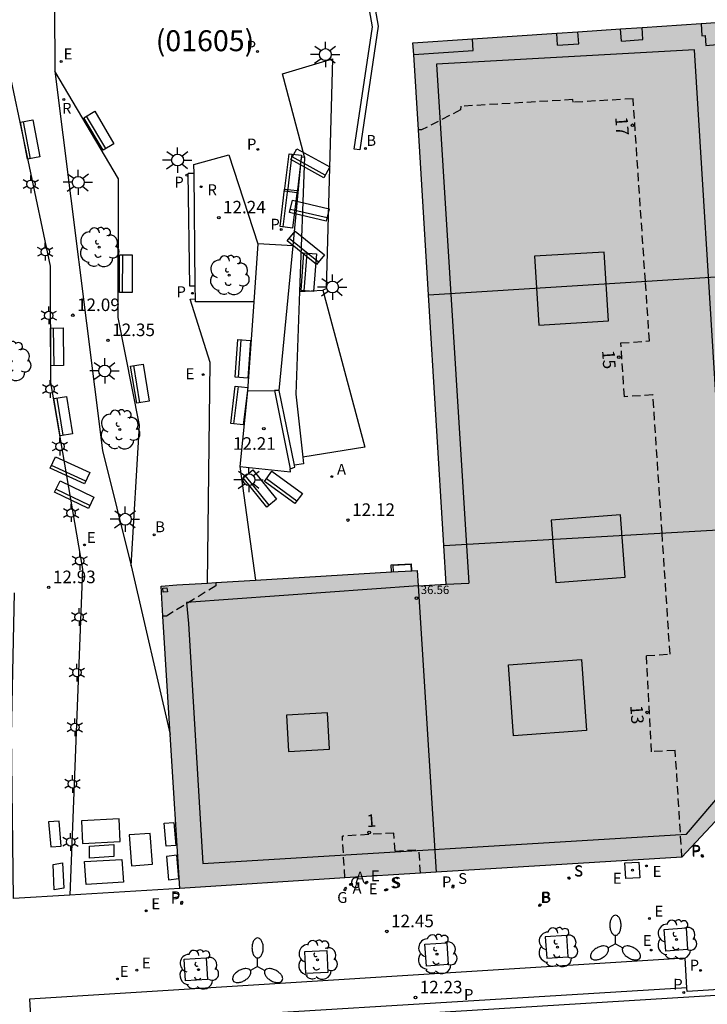
# Model space of a CAD drawing. Units: millimetres. Extents: x 583093 to 583446, y 4795540 to 4795791.
# Drawn here: x 583326 to 583367, y 4795632 to 4795691 of the extents above; entities that cross this region are included whole.
import ezdxf
from ezdxf.enums import TextEntityAlignment as Align

# ---------------------------------------------------------------- set-up
doc = ezdxf.new("R2010")
doc.units = ezdxf.units.MM
doc.linetypes.add('TRAZOS_NORMALES', pattern=[0.75, 0.5, -0.25])
for name, color, linetype in [('020204', 9, 'Continuous'), ('020308', 9, 'Continuous'), ('060108', 9, 'Continuous'), ('060113', 4, 'Continuous'), ('060124', 9, 'Continuous'), ('060130', 9, 'Continuous'), ('070105', 6, 'Continuous'), ('070117', 9, 'Continuous'), ('080104', 9, 'TRAZOS_NORMALES'), ('080106', 1, 'Continuous'), ('080110', 9, 'Continuous'), ('080201', 9, 'Continuous'), ('080202', 9, 'Continuous'), ('080302', 9, 'Continuous'), ('080303', 9, 'Continuous'), ('080308', 9, 'Continuous'), ('090111', 4, 'Continuous'), ('090202', 1, 'Continuous'), ('100101', 9, 'Continuous'), ('100105', 3, 'Continuous'), ('100116', 71, 'Continuous'), ('100119', 4, 'Continuous'), ('100202', 3, 'Continuous'), ('200202', 4, 'Continuous'), ('200205', 4, 'Continuous'), ('200302', 4, 'Continuous'), ('200305', 4, 'Continuous'), ('210102', 4, 'Continuous'), ('210203', 4, 'Continuous'), ('210204', 9, 'Continuous'), ('210205', 4, 'Continuous'), ('210303', 4, 'Continuous'), ('210304', 9, 'Continuous'), ('210305', 4, 'Continuous'), ('220101', 1, 'Continuous'), ('220205', 1, 'Continuous'), ('220207', 9, 'Continuous'), ('220305', 1, 'Continuous'), ('220307', 9, 'Continuous'), ('230204', 9, 'Continuous'), ('230304', 9, 'Continuous'), ('250203', 9, 'Continuous'), ('250205', 9, 'Continuous'), ('250206', 9, 'Continuous'), ('270104', 9, 'Continuous'), ('990501', 21, 'Continuous')]:
    doc.layers.add(name, color=color, linetype=linetype)
doc.layers.add('080111', color=7, linetype='Continuous', lineweight=30)
doc.layers.add('080118', color=9, linetype='Continuous', lineweight=30)
doc.styles.add('ARIAL', font='ARIAL.TTF', dxfattribs={"height": 1})
doc.styles.add('ARIALI', font='ARIALI.TTF', dxfattribs={"height": 1})
doc.styles.add('ROMANS', font='romans__.ttf', dxfattribs={"height": 1})

# ---------------------------------------------------------------- blocks, each defined once
blk = doc.blocks.new('PUNTO')
blk.add_circle((0, 0), 0.075)
at = {"layer": '080201'}
blk.add_attdef('NPUNTO', (1750647.62, 14388242.503, 59.113), '', height=0.75, dxfattribs=at)
blk = doc.blocks.new('ARBOL')
blk.add_circle((0, 0), 0.0587)
for centre, radius, start, end in [((0.097, 0.97), 0.21, 23.15651, 160.46651), ((-0.564, 0.381), 0.532, 92.28, 254.58), ((-0.28, 0.855), 0.3, 359.28777, 173.60777), ((0.438, 0.881), 0.24, 301.57804, 139.32804), ((0.656, 0.288), 0.443, 319.85562, 114.76562), ((-0.091, 0.321), 0.12, 119.14, 310.56), ((0.819, -0.249), 0.383, 235.52754, 62.02753), ((-0.556, -0.339), 0.555, 142.64, 266.54), ((-0.039, -0.384), 0.21, 189.64, 323.88), ((-0.301, -0.676), 0.45, 213.78, 295.32), ((0.299, -0.624), 0.532, 224.67, 0.24)]:
    blk.add_arc(centre, radius, start, end)
blk = doc.blocks.new('REGALU')
blk.add_circle((0, 0), 0.055)
blk = doc.blocks.new('REGELE')
blk.add_circle((0, 0), 0.055)
blk = doc.blocks.new('PLUVI3')
blk.add_circle((0, 0), 0.055)
blk = doc.blocks.new('COTAPU')
blk.add_circle((0, 0), 0.075)
blk = doc.blocks.new('BOCAR')
blk.add_circle((0, 0), 0.055)
blk = doc.blocks.new('FAROLJ')
for p, q in [((-0.215, 0.124), (-0.458, 0.264)), ((0, 0.248), (0, 0.528)), ((0.215, 0.124), (0.458, 0.264)), ((-0.215, -0.124), (-0.458, -0.264)), ((0, -0.248), (0, -0.528)), ((0.215, -0.124), (0.458, -0.264))]:
    blk.add_line(p, q)
blk.add_circle((0, 0), 0.248)
blk = doc.blocks.new('BloquePortal')
blk.add_circle((0, 0), 0.075)
at = {"flags": 5}
blk.add_attdef('INDICE', text='', height=0.75, dxfattribs=at).set_placement((0, 0), align=Align.MIDDLE_CENTER)
blk = doc.blocks.new('FAROLM')
for q in [(0, 0.5), (0.433, -0.25), (-0.433, -0.25)]:
    blk.add_line((0, 0), q)
for points in [[(0, 0.5, 0.159986), (0.117, 0.538, 0.106322), (0.238, 0.675, 0.071006), (0.309, 0.858, 0.057309), (0.337, 1.099, 0.057309), (0.309, 1.339, 0.071006), (0.238, 1.522, 0.106322), (0.117, 1.659, 0.159986), (0, 1.697, 0.159986), (-0.117, 1.659, 0.106322), (-0.238, 1.522, 0.071006), (-0.309, 1.339, 0.057309), (-0.337, 1.099, 0.057309), (-0.309, 0.858, 0.071006), (-0.238, 0.675, 0.106322), (-0.117, 0.538, 0.159986)], [(-0.433, -0.25, 0.159986), (-0.525, -0.168, 0.106322), (-0.704, -0.131, 0.071006), (-0.898, -0.161, 0.057309), (-1.12, -0.258, 0.057309), (-1.315, -0.402, 0.071006), (-1.437, -0.555, 0.106322), (-1.495, -0.728, 0.159986), (-1.47, -0.849, 0.159986), (-1.378, -0.931, 0.106322), (-1.199, -0.967, 0.071006), (-1.005, -0.937, 0.057309), (-0.783, -0.841, 0.057309), (-0.588, -0.697, 0.071006), (-0.466, -0.544, 0.106322), (-0.408, -0.371, 0.159986)], [(0.433, -0.25, 0.159986), (0.408, -0.371, 0.106322), (0.466, -0.544, 0.071006), (0.588, -0.697, 0.057309), (0.783, -0.841, 0.057309), (1.005, -0.937, 0.071006), (1.199, -0.967, 0.106322), (1.378, -0.931, 0.159986), (1.47, -0.849, 0.159986), (1.495, -0.728, 0.106322), (1.437, -0.555, 0.071006), (1.315, -0.402, 0.057309), (1.12, -0.258, 0.057309), (0.898, -0.161, 0.071006), (0.704, -0.131, 0.106322), (0.525, -0.168, 0.159986)]]:
    blk.add_lwpolyline(points, format="xyb", close=True)
blk = doc.blocks.new('SANEA')
blk.add_circle((0, 0), 0.055)
blk = doc.blocks.new('FAROLA')
for p, q in [((0, 0.355), (0, 0.755)), ((-0.355, 0), (-0.895, 0)), ((-0.63, 0.51), (-0.255, 0.245)), ((0.605, 0.49), (0.276, 0.223)), ((0.355, 0), (0.855, 0)), ((-0.65, -0.52), (-0.255, -0.24)), ((0, -0.355), (0, -0.755)), ((0.585, -0.52), (0.256, -0.246))]:
    blk.add_line(p, q)
blk.add_circle((0, 0), 0.355)
blk = doc.blocks.new('PLUVI2')
blk.add_circle((0, 0), 0.055)
blk = doc.blocks.new('ABAS')
blk.add_circle((0, 0), 0.055)
blk = doc.blocks.new('REGAS')
blk.add_circle((0, 0), 0.055)
blk = doc.blocks.new('BANCO')
blk.add_line((1.125, 0.1875), (-1.125, 0.1875))
blk.add_lwpolyline([(1.125, 0.75), (1.125, 0), (-1.125, 0), (-1.125, 0.75)], close=True)

msp = doc.modelspace()

# ---------------------------------------------------------------- hatches: boundary and pattern name
at = {"layer": '990501'}
for points in [[(583366.736, 4795690.778), (583363.212, 4795690.544), (583361.929, 4795690.458), (583359.384, 4795690.289), (583358.115, 4795690.204), (583353.081, 4795689.869), (583349.535, 4795689.633), (583349.581, 4795688.924), (583349.871, 4795684.417), (583350.468, 4795674.572), (583368.564, 4795675.701), (583368.529, 4795676.253), (583368.295, 4795680.004), (583368.214, 4795681.287), (583367.944, 4795685.619), (583367.864, 4795686.902), (583367.7, 4795689.52), (583367.618, 4795690.837)], [(583368.609, 4795674.97), (583368.564, 4795675.701), (583350.468, 4795674.572), (583351.375, 4795659.601), (583369.505, 4795660.641), (583369.273, 4795664.352), (583369.193, 4795665.636), (583368.921, 4795669.981), (583368.841, 4795671.264)], [(583370.411, 4795646.154), (583370.168, 4795650.027), (583369.896, 4795654.387), (583369.816, 4795655.671), (583369.585, 4795659.357), (583369.505, 4795660.641), (583351.375, 4795659.601), (583351.515, 4795657.285), (583349.846, 4795657.184), (583350.925, 4795640.091), (583365.591, 4795640.989)], [(583350.925, 4795640.091), (583349.846, 4795657.184), (583349.789, 4795658.113), (583349.474, 4795658.094), (583348.246, 4795658.02), (583340.129, 4795657.529), (583337.761, 4795657.386), (583337.263, 4795657.356), (583335.439, 4795657.246), (583334.503, 4795657.173), (583334.596, 4795655.375), (583335.041, 4795648.313), (583335.622, 4795639.111), (583345.475, 4795639.744), (583349.982, 4795640.034)]]:
    msp.add_hatch(color=256, dxfattribs=at).paths.add_polyline_path(points)

# ---------------------------------------------------------------- linework, layer by layer
at = {"layer": '060108'}
for points in [[(583365.886, 4795633.19, 11.917), (583365.772, 4795634.947, 11.946), (583326.64, 4795632.509, 12.831), (583326.739, 4795630.793, 12.794)], [(583373.795, 4795633.467, 11.819), (583365.901, 4795632.953, 11.914), (583365.886, 4795633.19, 11.917)]]:
    msp.add_polyline3d(points, dxfattribs=at)
at = {"layer": '060113'}
for points in [[(583365.886, 4795633.19, 11.789), (583326.739, 4795630.793, 12.7)], [(583335.946, 4795630.8, 12.527), (583367.618, 4795632.742, 11.789)]]:
    msp.add_polyline3d(points, dxfattribs=at)
at = {"layer": '060124'}
for points in [[(583348.246, 4795658.02, 12.12), (583348.223, 4795658.436, 12.084), (583349.451, 4795658.503, 12.087)], [(583349.474, 4795658.094, 12.106), (583349.451, 4795658.503, 12.087)]]:
    msp.add_polyline3d(points, dxfattribs=at)
at = {"layer": '060130'}
for points in [[(583328.127, 4795695.719, 11.633), (583328.153, 4795687.934, 11.825)], [(583341.749, 4795687.765, 11.575), (583344.734, 4795688.675, 11.458), (583344.355, 4795674.94, 11.838), (583344.163, 4795674.849, 11.831)], [(583343.059, 4795682.812, 11.675), (583341.749, 4795687.765, 11.575)], [(583337.263, 4795657.356, 12.253), (583337.435, 4795670.529, 12.001), (583336.226, 4795674.315, 11.961), (583336.548, 4795674.34, 11.95)], [(583339.199, 4795664.314, 12.088), (583340.129, 4795657.529, 12.236)], [(583332.723, 4795658.392, 12.265), (583335.041, 4795648.313, 12.566)], [(583335.622, 4795639.111, 12.796), (583329.048, 4795638.716, 12.952)]]:
    msp.add_polyline3d(points, dxfattribs=at)
at = {"layer": '070105'}
for points in [[(583342.379, 4795677.491, 11.216), (583342.888, 4795682.796, 11.22), (583343.059, 4795682.812, 11.21)], [(583343.059, 4795682.812, 11.21), (583342.77, 4795674.781, 11.236)], [(583340.266, 4795677.627, 11.779), (583340.029, 4795674.161, 11.841)], [(583342.379, 4795677.491, 11.779), (583340.266, 4795677.627, 11.779)], [(583341.552, 4795668.866, 11.211), (583342.379, 4795677.491, 11.216)], [(583342.77, 4795674.781, 11.236), (583342.549, 4795668.64, 11.256), (583342.954, 4795664.869, 11.214)], [(583342.77, 4795674.781, 11.843), (583344.163, 4795674.849, 11.831)], [(583344.163, 4795674.849, 11.831), (583346.658, 4795665.471, 12.022), (583342.954, 4795664.869, 12.041)], [(583340.029, 4795674.161, 11.841), (583339.664, 4795668.842, 11.936)], [(583339.664, 4795668.842, 11.936), (583341.26, 4795668.862, 11.936)], [(583341.552, 4795668.866, 11.936), (583341.26, 4795668.862, 11.936)], [(583341.26, 4795668.862, 12.088), (583342.207, 4795664.18, 12.086)], [(583342.457, 4795664.392, 11.21), (583341.552, 4795668.866, 11.211)], [(583342.954, 4795664.869, 11.214), (583342.997, 4795664.47, 11.21), (583342.457, 4795664.392, 11.21)], [(583342.207, 4795664.18, 12.086), (583342.481, 4795664.271, 12.09), (583342.457, 4795664.392, 12.09)]]:
    msp.add_polyline3d(points, dxfattribs=at)
at = {"layer": '070117'}
for points in [[(583361.976, 4795689.73, 11.095), (583361.929, 4795690.458, 11.079)], [(583363.259, 4795689.815, 11.066), (583363.212, 4795690.544, 11.05)], [(583366.736, 4795690.778, 11.007), (583366.782, 4795690.04, 11.02), (583366.972, 4795690.052, 11.016), (583367.008, 4795689.473, 11.029), (583367.7, 4795689.52, 11.018)], [(583353.127, 4795689.16, 11.272), (583353.081, 4795689.869, 11.256)], [(583358.162, 4795689.476, 11.168), (583358.115, 4795690.204, 11.151)], [(583359.431, 4795689.56, 11.157), (583359.384, 4795690.289, 11.14)], [(583361.976, 4795689.73, 11.095), (583363.259, 4795689.815, 11.066)], [(583358.162, 4795689.476, 11.168), (583359.431, 4795689.56, 11.157)], [(583349.581, 4795688.924, 11.38), (583353.127, 4795689.16, 11.272)], [(583334.602, 4795657.051, 12.267), (583334.847, 4795657.081, 12.272)], [(583334.632, 4795656.806, 12.272), (583334.602, 4795657.051, 12.267)], [(583334.877, 4795656.836, 12.267), (583334.632, 4795656.806, 12.272)], [(583334.847, 4795657.081, 12.272), (583334.877, 4795656.836, 12.267)]]:
    msp.add_polyline3d(points, dxfattribs=at)
at = {"layer": '080104'}
for points in [[(583363.408, 4795675.38, 11.444), (583362.672, 4795686.282, 11.248), (583359.093, 4795686.071, 11.263), (583359.084, 4795686.23, 11.26), (583352.385, 4795685.831, 11.39), (583352.377, 4795685.618, 11.402), (583350.049, 4795684.418, 11.475), (583349.871, 4795684.417, 11.48)], [(583364.403, 4795660.348, 11.826), (583363.86, 4795668.597, 11.597), (583362.154, 4795668.481, 11.566), (583361.942, 4795671.7, 11.478), (583363.648, 4795671.816, 11.509), (583363.408, 4795675.38, 11.444)], [(583365.591, 4795640.989, 12.116), (583365.186, 4795647.366, 12.021), (583363.779, 4795647.277, 12.042), (583363.471, 4795653.023, 12.048), (583364.878, 4795653.113, 12.027), (583364.403, 4795660.348, 11.826)], [(583337.761, 4795657.386, 12.238), (583337.772, 4795657.197, 12.207), (583334.82, 4795655.389, 12.32)], [(583334.82, 4795655.389, 12.32), (583334.596, 4795655.375, 12.32)], [(583348.398, 4795642.429, 12.467), (583345.318, 4795642.239, 12.528)], [(583345.475, 4795639.744, 12.601), (583345.318, 4795642.239, 12.528)], [(583348.466, 4795641.351, 12.498), (583348.398, 4795642.429, 12.467)], [(583348.466, 4795641.351, 12.498), (583349.893, 4795641.441, 12.456)], [(583349.982, 4795640.034, 12.498), (583349.893, 4795641.441, 12.456)]]:
    msp.add_polyline3d(points, dxfattribs=at)
at = {"layer": '080106'}
for points in [[(583356.788, 4795676.872, 39.329), (583357.037, 4795672.762, 39.199), (583361.197, 4795673.012, 39.669), (583360.947, 4795677.121, 39.799), (583356.788, 4795676.872, 39.329)], [(583361.927, 4795661.432, 39.669), (583357.777, 4795661.112, 39.259), (583358.057, 4795657.392, 39.129), (583362.207, 4795657.712, 39.539), (583361.927, 4795661.432, 39.669)], [(583359.587, 4795652.792, 39.399), (583359.897, 4795648.542, 39.329), (583355.537, 4795648.232, 39.329), (583355.227, 4795652.482, 39.399), (583359.587, 4795652.792, 39.399)], [(583344.437, 4795649.613, 39.259), (583341.977, 4795649.473, 39.259), (583342.097, 4795647.293, 39.329), (583344.557, 4795647.433, 39.329), (583344.437, 4795649.613, 39.259)]]:
    msp.add_polyline3d(points, dxfattribs=at)
at = {"layer": '080110'}
for points in [[(583336.128, 4795654.933, 36.559), (583336.987, 4795640.603, 37.029), (583365.867, 4795642.352, 37.229), (583369.007, 4795646.052, 37.089), (583366.348, 4795689.201, 36.759), (583350.948, 4795688.351, 36.429)], [(583350.948, 4795688.351, 36.429), (583352.876, 4795657.36, 36.429)], [(583349.846, 4795657.184, 36.499), (583336.018, 4795656.193, 36.499), (583336.018, 4795656.193, 36.499), (583336.128, 4795654.933, 36.559)], [(583351.515, 4795657.285, 36.429), (583352.876, 4795657.36, 36.429)]]:
    msp.add_polyline3d(points, dxfattribs=at)
at = {"layer": '080111'}
for points in [[(583359.384, 4795690.289, 11.159), (583361.929, 4795690.458, 11.106)], [(583361.929, 4795690.458, 11.106), (583363.212, 4795690.544, 11.08)], [(583363.212, 4795690.544, 11.08), (583366.736, 4795690.778, 11.007)], [(583366.736, 4795690.778, 11.007), (583367.618, 4795690.837, 10.989), (583367.7, 4795689.52, 11.018)], [(583349.581, 4795688.924, 11.379), (583349.535, 4795689.633, 11.363), (583353.081, 4795689.869, 11.289)], [(583353.081, 4795689.869, 11.289), (583358.115, 4795690.204, 11.185)], [(583358.115, 4795690.204, 11.185), (583359.384, 4795690.289, 11.159)], [(583349.871, 4795684.417, 11.48), (583349.581, 4795688.924, 11.379)], [(583350.468, 4795674.572, 11.711), (583349.871, 4795684.417, 11.48)], [(583351.375, 4795659.601, 12.063), (583350.468, 4795674.572, 11.711)], [(583349.846, 4795657.184, 12.078), (583351.515, 4795657.285, 12.118), (583351.375, 4795659.601, 12.063)], [(583340.129, 4795657.529, 12.212), (583348.246, 4795658.02, 12.12)], [(583348.246, 4795658.02, 12.12), (583349.474, 4795658.094, 12.106)], [(583349.474, 4795658.094, 12.106), (583349.789, 4795658.113, 12.103), (583349.846, 4795657.184, 12.078)], [(583337.761, 4795657.386, 12.238), (583340.129, 4795657.529, 12.212)], [(583334.596, 4795655.375, 12.32), (583334.503, 4795657.173, 12.264), (583335.439, 4795657.246, 12.265), (583337.263, 4795657.356, 12.244)], [(583337.263, 4795657.356, 12.244), (583337.761, 4795657.386, 12.238)], [(583335.041, 4795648.313, 12.566), (583334.596, 4795655.375, 12.32)], [(583335.622, 4795639.111, 12.796), (583335.041, 4795648.313, 12.566)], [(583370.411, 4795646.154, 11.967), (583365.591, 4795640.989, 12.116)], [(583365.591, 4795640.989, 12.116), (583350.925, 4795640.091, 12.475)], [(583349.982, 4795640.034, 12.498), (583345.475, 4795639.744, 12.591)], [(583350.925, 4795640.091, 12.475), (583349.982, 4795640.034, 12.498)], [(583345.475, 4795639.744, 12.591), (583335.622, 4795639.111, 12.796)]]:
    msp.add_polyline3d(points, dxfattribs=at)
at = {"layer": '080118', "flags": 128}
for points in [[(583350.468, 4795674.572), (583368.564, 4795675.701)], [(583351.375, 4795659.601), (583369.505, 4795660.641)], [(583349.846, 4795657.184), (583350.925, 4795640.091)]]:
    msp.add_lwpolyline(points, dxfattribs=at)
at = {"layer": '090111'}
for points in [[(583335.261, 4795643.061, 12.788), (583335.377, 4795641.677, 12.788), (583334.797, 4795641.638, 12.788), (583334.681, 4795643.022, 12.757)], [(583335.443, 4795641.097, 12.81), (583334.824, 4795641.021, 12.81), (583334.946, 4795639.628, 12.807), (583335.565, 4795639.704, 12.81)]]:
    msp.add_polyline3d(points, close=True, dxfattribs=at)
at = {"layer": '100101'}
for points in [[(583358.717, 4795636.312, 12.17), (583357.432, 4795636.229, 12.202), (583357.515, 4795634.944, 12.17), (583358.8, 4795635.027, 12.202)], [(583365.834, 4795636.769, 12.003), (583365.929, 4795635.468, 12.019), (583364.628, 4795635.373, 12.003), (583364.533, 4795636.674, 12.019)], [(583351.554, 4795635.869, 12.337), (583351.641, 4795634.567, 12.365), (583350.339, 4795634.48, 12.337), (583350.252, 4795635.782, 12.365)], [(583344.385, 4795635.409, 12.517), (583344.445, 4795634.097, 12.546), (583343.133, 4795634.037, 12.517), (583343.073, 4795635.349, 12.546)], [(583337.185, 4795634.976, 12.657), (583337.265, 4795633.675, 12.678), (583335.964, 4795633.595, 12.657), (583335.884, 4795634.896, 12.678)]]:
    msp.add_polyline3d(points, close=True, dxfattribs=at)
at = {"layer": '100105'}
for points in [[(583339.664, 4795668.842, 11.936), (583339.199, 4795664.314, 12.088)], [(583339.199, 4795664.314, 12.088), (583342.228, 4795663.996, 12.074), (583342.207, 4795664.18, 12.086)]]:
    msp.add_polyline3d(points, dxfattribs=at)
at = {"layer": '100116'}
for points in [[(583325.222, 4795688.95, 11.847), (583327.875, 4795676.277, 12.045), (583327.898, 4795669.337, 12.163), (583329.802, 4795658.195, 12.308), (583329.048, 4795638.716, 12.952)], [(583332.723, 4795658.392, 12.265), (583333.209, 4795666.786, 12.126), (583331.938, 4795673.212, 12.038), (583331.963, 4795681.497, 11.89), (583328.153, 4795687.934, 11.825)], [(583328.153, 4795687.934, 11.825), (583331.006, 4795665.277, 12.165), (583332.723, 4795658.392, 12.265)], [(583336.468, 4795681.828, 11.807), (583336.462, 4795682.363, 11.797), (583338.538, 4795682.94, 11.744), (583340.266, 4795677.627, 11.779)], [(583336.54, 4795675.083, 11.936), (583336.468, 4795681.828, 11.807)], [(583336.548, 4795674.34, 11.95), (583336.54, 4795675.083, 11.936)], [(583340.029, 4795674.161, 11.913), (583336.55, 4795674.161, 11.954), (583336.548, 4795674.34, 11.95)], [(583329.048, 4795638.716, 12.952), (583325.697, 4795638.518, 13.001), (583325.572, 4795648.273, 12.68), (583325.741, 4795656.768, 12.43)]]:
    msp.add_polyline3d(points, dxfattribs=at)
at = {"layer": '100119'}
for points in [[(583328.414, 4795643.135, 13.301), (583327.782, 4795643.106, 13.353), (583327.913, 4795641.608, 13.443), (583328.545, 4795641.637, 13.353)], [(583328.615, 4795640.643, 13.324), (583328.686, 4795639.128, 13.332), (583328.127, 4795639.034, 13.324), (583328.056, 4795640.549, 13.463)]]:
    msp.add_polyline3d(points, close=True, dxfattribs=at)
at = {"layer": '210102'}
for points in [[(583347.121, 4795690.586, 11.349), (583345.656, 4795698.867, 11.228)], [(583346.003, 4795698.86, 11.229), (583347.46, 4795690.622, 11.349)], [(583346.028, 4795683.265, 11.551), (583347.121, 4795690.586, 11.349)], [(583347.46, 4795690.622, 11.349), (583346.363, 4795683.226, 11.551)], [(583346.363, 4795683.226, 11.551), (583346.028, 4795683.265, 11.551)], [(583336.468, 4795681.828, 11.807), (583336.12, 4795681.824, 11.822)], [(583336.209, 4795675.091, 11.946), (583336.12, 4795681.824, 11.822)], [(583336.54, 4795675.083, 11.936), (583336.209, 4795675.091, 11.946)]]:
    msp.add_polyline3d(points, dxfattribs=at)
at = {"layer": '220101'}
for points in [[(583348.347, 4795658.417, 12.307), (583349.417, 4795658.476, 12.309)], [(583348.369, 4795658.027, 12.306), (583348.347, 4795658.417, 12.307)], [(583349.439, 4795658.092, 12.308), (583349.417, 4795658.476, 12.309)]]:
    msp.add_polyline3d(points, dxfattribs=at)
at = {"layer": '270104'}
for points in [[(583331.989, 4795643.277, 12.77), (583329.752, 4795643.165, 12.782)], [(583329.752, 4795643.165, 12.782), (583329.81, 4795641.804, 12.77)], [(583332.047, 4795641.916, 12.814), (583331.989, 4795643.277, 12.77)], [(583333.855, 4795642.405, 12.804), (583332.6, 4795642.314, 12.8)], [(583332.6, 4795642.314, 12.8), (583332.736, 4795640.477, 12.851)], [(583333.992, 4795640.568, 12.8), (583333.855, 4795642.405, 12.804)], [(583329.81, 4795641.804, 12.77), (583332.047, 4795641.916, 12.814)], [(583330.222, 4795641.633, 12.834), (583331.669, 4795641.736, 12.806)], [(583330.23, 4795640.926, 12.859), (583330.222, 4795641.633, 12.834)], [(583331.669, 4795641.736, 12.806), (583331.677, 4795641.029, 12.834)], [(583331.677, 4795641.029, 12.834), (583330.23, 4795640.926, 12.859)], [(583329.922, 4795640.722, 12.88), (583332.157, 4795640.848, 12.855)], [(583330.02, 4795639.36, 12.922), (583329.922, 4795640.722, 12.88)], [(583332.157, 4795640.848, 12.855), (583332.255, 4795639.486, 12.88)], [(583332.736, 4795640.477, 12.851), (583333.992, 4795640.568, 12.8)], [(583362.179, 4795640.643, 12.148), (583363.007, 4795640.681, 12.18)], [(583362.24, 4795639.707, 12.174), (583362.179, 4795640.643, 12.148)], [(583363.007, 4795640.681, 12.18), (583363.068, 4795639.745, 12.148)], [(583332.255, 4795639.486, 12.88), (583330.02, 4795639.36, 12.922)], [(583363.068, 4795639.745, 12.148), (583362.24, 4795639.707, 12.174)]]:
    msp.add_polyline3d(points, dxfattribs=at)

# ---------------------------------------------------------------- block references
at = {"layer": '020204', "rotation": 359.9987685839998}
for p in [(583337.943, 4795679.185, 12.237), (583329.23, 4795673.353, 12.09), (583331.33, 4795671.856, 12.354), (583340.629, 4795666.58, 12.211), (583345.654, 4795661.117, 12.122), (583327.793, 4795657.1, 12.932), (583347.976, 4795636.55, 12.454), (583349.687, 4795632.602, 12.229)]:
    msp.add_blockref('COTAPU', p, dxfattribs=at)
at = {"layer": '080201', "rotation": 359.9987685839998}
msp.add_blockref('PUNTO', (583349.747, 4795656.452, 36.56), dxfattribs=at)
msp.add_blockref('PUNTO', (583349.747, 4795656.452, 36.56), dxfattribs=at)
msp.add_blockref('PUNTO', (583349.747, 4795656.452, 36.56), dxfattribs=at)
msp.add_blockref('PUNTO', (583349.747, 4795656.452, 36.56), dxfattribs=at)
msp.add_blockref('PUNTO', (583349.747, 4795656.452, 36.56), dxfattribs=at)
msp.add_blockref('PUNTO', (583349.747, 4795656.452, 36.56), dxfattribs=at)
msp.add_blockref('PUNTO', (583349.747, 4795656.452, 36.56), dxfattribs=at)
msp.add_blockref('PUNTO', (583349.747, 4795656.452, 36.56), dxfattribs=at)
msp.add_blockref('PUNTO', (583349.747, 4795656.452, 36.56), dxfattribs=at)
msp.add_blockref('PUNTO', (583349.747, 4795656.452, 36.56), dxfattribs=at)
msp.add_blockref('PUNTO', (583349.747, 4795656.452, 36.56), dxfattribs=at)
msp.add_blockref('PUNTO', (583349.747, 4795656.452, 36.56), dxfattribs=at)
msp.add_blockref('PUNTO', (583349.747, 4795656.452, 36.56), dxfattribs=at)
msp.add_blockref('PUNTO', (583349.747, 4795656.452, 36.56), dxfattribs=at)
msp.add_blockref('PUNTO', (583349.747, 4795656.452, 36.56), dxfattribs=at)
msp.add_blockref('PUNTO', (583349.747, 4795656.452, 36.56), dxfattribs=at)
msp.add_blockref('PUNTO', (583349.747, 4795656.452, 36.56), dxfattribs=at)
msp.add_blockref('PUNTO', (583349.747, 4795656.452, 36.56), dxfattribs=at)
msp.add_blockref('PUNTO', (583349.747, 4795656.452, 36.56), dxfattribs=at)
msp.add_blockref('PUNTO', (583349.747, 4795656.452, 36.56), dxfattribs=at)
msp.add_blockref('PUNTO', (583349.747, 4795656.452, 36.56), dxfattribs=at)
msp.add_blockref('PUNTO', (583349.747, 4795656.452, 36.56), dxfattribs=at)
msp.add_blockref('PUNTO', (583349.747, 4795656.452, 36.56), dxfattribs=at)
msp.add_blockref('PUNTO', (583349.747, 4795656.452, 36.56), dxfattribs=at)
msp.add_blockref('PUNTO', (583349.747, 4795656.452, 36.56), dxfattribs=at)
msp.add_blockref('PUNTO', (583349.747, 4795656.452, 36.56), dxfattribs=at)
msp.add_blockref('PUNTO', (583349.747, 4795656.452, 36.56), dxfattribs=at)
msp.add_blockref('PUNTO', (583349.747, 4795656.452, 36.56), dxfattribs=at)
msp.add_blockref('PUNTO', (583349.747, 4795656.452, 36.56), dxfattribs=at)
msp.add_blockref('PUNTO', (583349.747, 4795656.452, 36.56), dxfattribs=at)
msp.add_blockref('PUNTO', (583349.747, 4795656.452, 36.56), dxfattribs=at)
msp.add_blockref('PUNTO', (583349.747, 4795656.452, 36.56), dxfattribs=at)
msp.add_blockref('PUNTO', (583349.747, 4795656.452, 36.56), dxfattribs=at)
msp.add_blockref('PUNTO', (583349.747, 4795656.452, 36.56), dxfattribs=at)
msp.add_blockref('PUNTO', (583349.747, 4795656.452, 36.56), dxfattribs=at)
msp.add_blockref('PUNTO', (583349.747, 4795656.452, 36.56), dxfattribs=at)
msp.add_blockref('PUNTO', (583349.747, 4795656.452, 36.56), dxfattribs=at)
msp.add_blockref('PUNTO', (583349.747, 4795656.452, 36.56), dxfattribs=at)
msp.add_blockref('PUNTO', (583349.747, 4795656.452, 36.56), dxfattribs=at)
msp.add_blockref('PUNTO', (583349.747, 4795656.452, 36.56), dxfattribs=at)
msp.add_blockref('PUNTO', (583349.747, 4795656.452, 36.56), dxfattribs=at)
msp.add_blockref('PUNTO', (583349.747, 4795656.452, 36.56), dxfattribs=at)
msp.add_blockref('PUNTO', (583349.747, 4795656.452, 36.56), dxfattribs=at)
msp.add_blockref('PUNTO', (583349.747, 4795656.452, 36.56), dxfattribs=at)
msp.add_blockref('PUNTO', (583349.747, 4795656.452, 36.56), dxfattribs=at)
msp.add_blockref('PUNTO', (583349.747, 4795656.452, 36.56), dxfattribs=at)
msp.add_blockref('PUNTO', (583349.747, 4795656.452, 36.56), dxfattribs=at)
msp.add_blockref('PUNTO', (583349.747, 4795656.452, 36.56), dxfattribs=at)
msp.add_blockref('PUNTO', (583349.747, 4795656.452, 36.56), dxfattribs=at)
msp.add_blockref('PUNTO', (583349.747, 4795656.452, 36.56), dxfattribs=at)
msp.add_blockref('PUNTO', (583349.747, 4795656.452, 36.56), dxfattribs=at)
msp.add_blockref('PUNTO', (583349.747, 4795656.452, 36.56), dxfattribs=at)
msp.add_blockref('PUNTO', (583349.747, 4795656.452, 36.56), dxfattribs=at)
msp.add_blockref('PUNTO', (583349.747, 4795656.452, 36.56), dxfattribs=at)
msp.add_blockref('PUNTO', (583349.747, 4795656.452, 36.56), dxfattribs=at)
msp.add_blockref('PUNTO', (583349.747, 4795656.452, 36.56), dxfattribs=at)
msp.add_blockref('PUNTO', (583349.747, 4795656.452, 36.56), dxfattribs=at)
msp.add_blockref('PUNTO', (583349.747, 4795656.452, 36.56), dxfattribs=at)
msp.add_blockref('PUNTO', (583349.747, 4795656.452, 36.56), dxfattribs=at)
msp.add_blockref('PUNTO', (583349.747, 4795656.452, 36.56), dxfattribs=at)
msp.add_blockref('PUNTO', (583349.747, 4795656.452, 36.56), dxfattribs=at)
msp.add_blockref('PUNTO', (583349.747, 4795656.452, 36.56), dxfattribs=at)
msp.add_blockref('PUNTO', (583349.747, 4795656.452, 36.56), dxfattribs=at)
msp.add_blockref('PUNTO', (583349.747, 4795656.452, 36.56), dxfattribs=at)
at = {"layer": '080202', "rotation": 359.9987685839998}
for p in [(583362.636, 4795684.701), (583361.822, 4795670.848), (583363.503, 4795649.631), (583346.919, 4795642.457)]:
    msp.add_blockref('BloquePortal', p, dxfattribs=at)
at = {"layer": '090202'}
for p, rotation in [((583330.465, 4795684.182), 300.6262522439471), ((583326.316, 4795683.772), 280.6991276275137), ((583343.224, 4795682.101), 331.0419572566312), ((583342.005, 4795681.878), 263.1109422186749), ((583341.734, 4795679.769), 263.1109422186749), ((583343.267, 4795679.236), 346.7982485266795), ((583342.907, 4795677.088), 321.1449659649996), ((583332.022, 4795675.829), 269.8258790001729), ((583342.939, 4795675.954), 265.6245860452638), ((583327.91, 4795671.459), 270.7060879307921), ((583339.006, 4795670.774), 266.078866308584), ((583332.861, 4795669.207), 279.2655428142936), ((583338.79, 4795668.01), 263.1109422186749), ((583328.287, 4795667.263), 279.2655428142936), ((583328.91, 4795663.749), 335.423762489923), ((583340.1, 4795662.774), 308.9218423977499), ((583341.582, 4795662.763), 323.8328159109712), ((583329.156, 4795662.3), 334.3705447309259)]:
    msp.add_blockref('BANCO', p, dxfattribs=dict(at, rotation=rotation))
at = {"layer": '100202', "rotation": 359.9987685839998}
for p in [(583330.798, 4795677.415, 12.248), (583338.561, 4795675.739, 12.294), (583325.544, 4795670.603, 13.051), (583332.036, 4795666.526, 12.41), (583365.268, 4795636.064, 11.93), (583350.968, 4795635.192, 12.253), (583358.167, 4795635.603, 12.071), (583343.829, 4795634.849, 12.436), (583336.733, 4795634.266, 12.589)]:
    msp.add_blockref('ARBOL', p, dxfattribs=at)
at = {"layer": '200202', "rotation": 359.9987685839998}
for p in [(583328.693, 4795686.236, 12.01), (583346.692, 4795683.317, 11.538), (583336.893, 4795681.031, 12.098), (583334.089, 4795660.241, 12.238), (583357.094, 4795638.093, 12.267), (583357.135, 4795638.135, 12.264)]:
    msp.add_blockref('BOCAR', p, dxfattribs=at)
at = {"layer": '200205', "rotation": 359.9987685839998}
for p in [(583344.693, 4795663.716, 12.071), (583345.801, 4795639.352, 12.614), (583345.86, 4795639.376, 12.582)]:
    msp.add_blockref('ABAS', p, dxfattribs=at)
at = {"layer": '210203', "rotation": 359.9987685839998}
for p in [(583340.259, 4795689.104, 11.587), (583340.278, 4795683.26, 11.717), (583341.674, 4795678.476, 11.765), (583366.79, 4795641.084, 12.067), (583366.819, 4795641.033, 12.086), (583351.918, 4795639.196, 12.457), (583335.725, 4795638.218, 12.798), (583335.74, 4795638.301, 12.771), (583366.703, 4795634.222, 11.934)]:
    msp.add_blockref('PLUVI2', p, dxfattribs=at)
at = {"layer": '210204', "rotation": 359.9987685839998}
for p in [(583358.842, 4795639.747, 12.261), (583351.927, 4795639.281, 12.431), (583358.856, 4795639.72, 12.279), (583347.887, 4795639.021, 12.548), (583347.98, 4795639.048, 12.523)]:
    msp.add_blockref('SANEA', p, dxfattribs=at)
at = {"layer": '210205', "rotation": 359.9987685839998}
for p in [(583336.031, 4795681.715, 11.815), (583336.378, 4795674.666, 11.96), (583365.694, 4795632.905, 11.772)]:
    msp.add_blockref('PLUVI3', p, dxfattribs=at)
at = {"layer": '220205', "rotation": 359.9987685839998}
for p in [(583363.466, 4795640.462, 12.16), (583362.638, 4795640.211, 12.18), (583346.72, 4795639.441, 12.596), (583346.775, 4795639.489, 12.569), (583333.602, 4795637.776, 12.804), (583333.614, 4795637.772, 12.832), (583363.645, 4795637.327, 12.055), (583333.05, 4795634.232, 12.732)]:
    msp.add_blockref('REGELE', p, dxfattribs=at)
at = {"layer": '220207', "rotation": 359.9987685839998}
for p in [(583328.538, 4795688.513, 11.819), (583337.011, 4795669.805, 12.023), (583329.926, 4795659.632, 12.27), (583363.757, 4795635.437, 12.008), (583331.89, 4795633.713, 12.741)]:
    msp.add_blockref('REGALU', p, dxfattribs=at)
at = {"layer": '230204', "rotation": 359.9987685839998}
for p in [(583345.474, 4795639.031, 12.612), (583345.517, 4795639.132, 12.584)]:
    msp.add_blockref('REGAS', p, dxfattribs=at)
at = {"layer": '250203', "rotation": 359.9987685839998}
for p in [(583326.729, 4795681.179, 12.102), (583327.589, 4795677.141, 12.168), (583327.791, 4795673.34, 12.236), (583327.877, 4795668.941, 12.309), (583328.464, 4795665.513, 12.346), (583329.128, 4795661.533, 12.397), (583329.64, 4795658.684, 12.434), (583329.604, 4795655.323, 12.519), (583329.476, 4795652.014, 12.614), (583329.357, 4795648.742, 12.711), (583329.21, 4795645.364, 12.806), (583329.094, 4795641.899, 12.968)]:
    msp.add_blockref('FAROLJ', p, dxfattribs=at)
at = {"layer": '250205', "rotation": 359.9987685839998}
for p in [(583361.619, 4795635.818, 12.093), (583340.262, 4795634.465, 12.584)]:
    msp.add_blockref('FAROLM', p, dxfattribs=at)
at = {"layer": '250206', "rotation": 359.9987685839998}
for p in [(583344.305, 4795688.922, 11.478), (583335.482, 4795682.623, 11.82), (583329.552, 4795681.292, 12.041), (583344.73, 4795675.037, 11.831), (583331.136, 4795670.026, 12.311), (583339.745, 4795663.532, 12.121), (583332.359, 4795661.167, 12.306)]:
    msp.add_blockref('FAROLA', p, dxfattribs=at)

# ---------------------------------------------------------------- texts
at = {"layer": '020308', "style": 'ARIAL'}
for s, p in [('12.24', (583338.193, 4795679.435, 12.237)), ('12.09', (583329.48, 4795673.603, 12.09)), ('12.35', (583331.58, 4795672.106, 12.354)), ('12.21', (583338.79, 4795665.316, 12.211)), ('12.12', (583345.904, 4795661.367, 12.122)), ('12.93', (583328.043, 4795657.35, 12.932)), ('12.45', (583348.226, 4795636.8, 12.454)), ('12.23', (583349.937, 4795632.852, 12.229))]:
    msp.add_text(s, height=0.75, rotation=359.99877, dxfattribs=at).set_placement(p)
at = {"layer": '080302', "style": 'ARIAL'}
msp.add_text('(01605)', height=1.25, rotation=359.99877, dxfattribs=at).set_placement((583334.179, 4795689.123))
at = {"layer": '080303', "style": 'ARIAL'}
msp.add_text('36.56', height=0.5, rotation=359.99877, dxfattribs=at).set_placement((583349.997, 4795656.702, 36.559))
at = {"layer": '080308', "style": 'ARIALI'}
for s, rotation, p in [('17', 273.99877, (583361.601, 4795685.187)), ('15', 273.99877, (583360.817, 4795671.246)), ('13', 273.99877, (583362.496, 4795650.039)), ('1', 3.99877, (583346.789, 4795642.775))]:
    msp.add_text(s, height=0.75, rotation=rotation, dxfattribs=at).set_placement(p)
at = {"layer": '200302', "style": 'ROMANS'}
for s, p in [('R', (583328.587, 4795685.388, 12.01)), ('B', (583346.752, 4795683.467, 11.538)), ('R', (583337.269, 4795680.523, 12.098)), ('B', (583334.149, 4795660.391, 12.238)), ('B', (583357.154, 4795638.243, 12.267)), ('B', (583357.195, 4795638.285, 12.264))]:
    msp.add_text(s, height=0.65, rotation=359.99877, dxfattribs=at).set_placement(p)
at = {"layer": '200305', "style": 'ROMANS'}
for p in [(583345, 4795663.828, 12.071), (583346.108, 4795639.464, 12.614), (583345.927, 4795638.801, 12.582)]:
    msp.add_text('A', height=0.65, rotation=359.99877, dxfattribs=at).set_placement(p)
at = {"layer": '210303', "style": 'ROMANS'}
for p in [(583339.607, 4795689.093, 11.587), (583339.626, 4795683.25, 11.717), (583341.022, 4795678.466, 11.765), (583366.137, 4795641.074, 12.067), (583366.166, 4795641.023, 12.086), (583351.265, 4795639.186, 12.457), (583335.073, 4795638.208, 12.798), (583335.088, 4795638.291, 12.771), (583366.051, 4795634.211, 11.934)]:
    msp.add_text('P', height=0.65, rotation=359.99877, dxfattribs=at).set_placement(p)
at = {"layer": '210304', "style": 'ROMANS'}
for p in [(583359.148, 4795639.853, 12.261), (583359.162, 4795639.826, 12.279), (583348.193, 4795639.127, 12.548), (583348.286, 4795639.154, 12.523), (583352.233, 4795639.387, 12.431)]:
    msp.add_text('S', height=0.65, rotation=359.99877, dxfattribs=at).set_placement(p)
at = {"layer": '210305', "style": 'ROMANS'}
for p in [(583335.29, 4795680.977, 11.815), (583335.419, 4795674.431, 11.96), (583365.071, 4795633.069, 11.772), (583352.579, 4795632.459, 12.094)]:
    msp.add_text('P', height=0.65, rotation=359.99877, dxfattribs=at).set_placement(p)
at = {"layer": '220305', "style": 'ROMANS'}
for p in [(583363.841, 4795639.81, 12.16), (583347.026, 4795639.547, 12.596), (583361.465, 4795639.401, 12.18), (583346.89, 4795638.766, 12.569), (583333.908, 4795637.882, 12.804), (583333.92, 4795637.878, 12.832), (583363.951, 4795637.433, 12.055), (583333.356, 4795634.338, 12.732)]:
    msp.add_text('E', height=0.65, rotation=359.99877, dxfattribs=at).set_placement(p)
at = {"layer": '220307', "style": 'ROMANS'}
for p in [(583328.684, 4795688.635, 11.819), (583335.964, 4795669.532, 12.023), (583330.072, 4795659.754, 12.27), (583363.258, 4795635.683, 12.008), (583332.037, 4795633.836, 12.741)]:
    msp.add_text('E', height=0.65, rotation=359.99877, dxfattribs=at).set_placement(p)
at = {"layer": '230304', "style": 'ROMANS'}
for p in [(583345.78, 4795639.137, 12.612), (583345.013, 4795638.251, 12.584)]:
    msp.add_text('G', height=0.65, rotation=359.99877, dxfattribs=at).set_placement(p)

doc.saveas('drawing.dxf')
